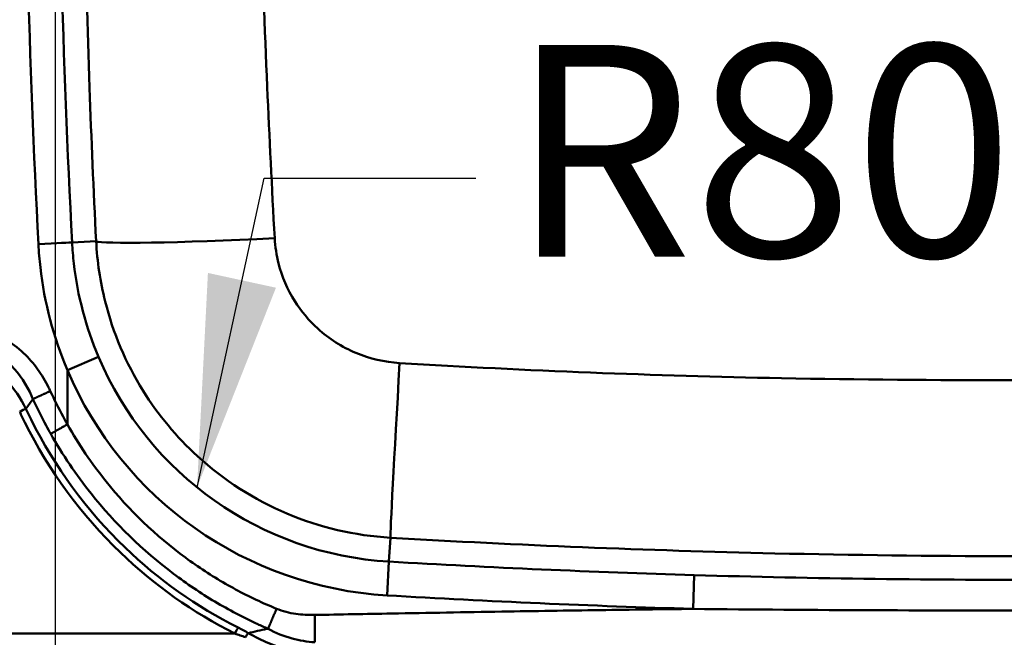
# Model space of a CAD drawing. Units: millimetres. Extents: x 0 to 2100, y 0 to 2970.
# Drawn here: x 896 to 1129, y 1512 to 1658 of the extents above; entities that cross this region are included whole.
import ezdxf

# ---------------------------------------------------------------- set-up
doc = ezdxf.new("R2010")
doc.units = ezdxf.units.MM
doc.header["$LTSCALE"] = 10
for name, color, linetype, lineweight in [('Dimensions(ISO)', 7, 'Continuous', 25), ('Symbols(ISO)', 7, 'Continuous', 25), ('Visible Tangent Edges(ISO)', 7, 'Continuous', 50)]:
    doc.layers.add(name, color=color, linetype=linetype, lineweight=lineweight)
doc.styles.add('Text__5.0mm', font='arial.ttf', dxfattribs={"width": 0.9})
doc.dimstyles.new('KS-Marketing', dxfattribs={"dimscale": 10, "dimtxt": 5, "dimasz": 3.5, "dimexe": 3.175, "dimexo": 0, "dimgap": 0.8, "dimtad": 1, "dimdec": 1, "dimrnd": 1e-08, "dimtxsty": 'Text__5.0mm', "dimcen": 0.09, "dimdle": 10, "dimclrd": 7, "dimclre": 7, "dimclrt": 7, "dimadec": 0, "dimazin": 2, "dimtfac": 0.7, "dimtdec": 4, "dimtmove": 0, "dimatfit": 3, "dimfxl": 1, "dimtolj": 1, "dimlwd": 25, "dimlwe": 25, "dimarcsym": 0})
doc.dimstyles.new('KS-Marketing$7', dxfattribs={"dimscale": 10, "dimtxt": 5, "dimasz": 5, "dimexe": 3.175, "dimexo": 0, "dimgap": 0.8, "dimtad": 1, "dimdec": 1, "dimrnd": 1e-08, "dimtxsty": 'Text__5.0mm', "dimcen": 0.09, "dimdle": 10, "dimclrd": 7, "dimclre": 7, "dimclrt": 7, "dimadec": 0, "dimazin": 2, "dimtfac": 0.7, "dimtdec": 4, "dimtmove": 0, "dimatfit": 3, "dimfxl": 1, "dimtolj": 1, "dimlwd": 25, "dimlwe": 25, "dimarcsym": 0})

# ---------------------------------------------------------------- blocks, each defined once
blk = doc.blocks.new('*D10')
at = {"layer": 'Defpoints', "color": 0, "linetype": 'Continuous', "transparency": 16777216}
for p in [(904.83, 1734.98), (1354.64, 1734.98), (1354.64, 1394.98)]:
    blk.add_point(p, dxfattribs=at)
at = {"layer": 'Dimensions(ISO)', "color": 7, "linetype": 'Continuous', "lineweight": 25, "transparency": 16777216}
for p, q in [((904.83, 1734.98), (904.83, 1363.23)), ((1354.64, 1734.98), (1354.64, 1363.23)), ((939.83, 1394.98), (1319.64, 1394.98))]:
    blk.add_line(p, q, dxfattribs=at)
at = {"layer": 'Dimensions(ISO)', "color": 7, "linetype": 'Continuous', "transparency": 16777216}
for points in [[(939.83, 1400.81), (939.83, 1389.15), (904.83, 1394.98)], [(1319.64, 1400.81), (1319.64, 1389.15), (1354.64, 1394.98)]]:
    blk.add_solid(points, dxfattribs=at)
at = {"layer": 'Dimensions(ISO)', "color": 7, "linetype": 'Continuous', "lineweight": 25, "transparency": 16777216, "insert": (1079.19, 1428.51), "char_height": 50, "attachment_point": 4, "style": 'Text__5.0mm'}
blk.add_mtext('\\A1;450', dxfattribs=at)
blk = doc.blocks.new('*D12')
at = {"layer": 'Defpoints', "color": 0, "linetype": 'Continuous', "transparency": 16777216}
for p in [(942.12, 1926.39), (1328.66, 1552.61), (1324.66, 1548.48)]:
    blk.add_point(p, dxfattribs=at)
at = {"layer": 'Dimensions(ISO)', "color": 7, "linetype": 'Continuous', "lineweight": 25, "transparency": 16777216}
for p, q in [((942.12, 1926.39), (916.05, 1899.44)), ((963.29, 1897.93), (1299.5, 1572.81)), ((1328.66, 1552.61), (1302.59, 1525.65))]:
    blk.add_line(p, q, dxfattribs=at)
at = {"layer": 'Dimensions(ISO)', "color": 7, "linetype": 'Continuous', "transparency": 16777216}
for points in [[(967.34, 1902.12), (959.23, 1893.74), (938.12, 1922.26)], [(1303.56, 1577), (1295.45, 1568.61), (1324.66, 1548.48)]]:
    blk.add_solid(points, dxfattribs=at)
at = {"layer": 'Dimensions(ISO)', "color": 7, "linetype": 'Continuous', "lineweight": 25, "transparency": 16777216, "insert": (1118.94, 1794.07), "char_height": 50, "attachment_point": 4, "rotation": 315.9612, "style": 'Text__5.0mm'}
blk.add_mtext('\\A1;538', dxfattribs=at)

msp = doc.modelspace()

# ---------------------------------------------------------------- linework, layer by layer
at = {"layer": 'Visible Tangent Edges(ISO)'}
for p, q in [((908.813, 1604.993), (914.49, 1605.288)), ((907.697, 1574.867), (915.05, 1577.993)), ((907.697, 1562.048), (907.697, 1574.867)), ((983.647, 1529.666), (983.978, 1535.301)), ((983.179, 1521.691), (983.647, 1529.666)), ((1055.492, 1518.495), (1055.729, 1526.481)), ((947.277, 1512.67), (835.042, 1512.67))]:
    msp.add_line(p, q, dxfattribs=at)
for centre, radius, start, end in [((988.309, 1609.132), 79.603, 203.02847, 266.64259), ((988.309, 1609.132), 87.592, 203.02847, 266.64259), ((1130.035, 4024.979), 2499.603, 266.642592, 268.296521), ((1130.035, 4024.979), 2507.592, 266.642592, 268.296521)]:
    msp.add_arc(centre, radius, start, end, dxfattribs=at)
for centre, major_axis, ratio, start_param, end_param in [((900.835, 1604.577), (7.989, 0.416), 0.0001777, 4.7158018, 6.2308254), ((957.373, 1607.521), (-42.946, -2.158), 0.0346236, 0.0523913, 1.5522764), ((986.493, 1578.169), (-2.506, -42.927), 0.0053704, 4.7512901, 6.2308247), ((896.44, 1565.047), (-1.905, -0.884), 0.0079148, 3.819271, 4.7087135), ((947.277, 1512.652), (-0.942, -1.877), 0.0039135, 3.8297929, 4.704589), ((949.734, 1511.322), (-1.07, -1.807), 0.1178066, 3.8360869, 4.516021)]:
    msp.add_ellipse(centre, major_axis=major_axis, ratio=ratio, start_param=start_param, end_param=end_param, dxfattribs=at)
for points, knots in [([(900.863, 1865.38), (898.61, 1821.952), (897.482, 1778.465), (897.482, 1691.492), (898.61, 1648.005), (900.863, 1604.577)], [3.2947147, 3.2947147, 3.2947147, 3.2947147, 16.3407358, 16.3407358, 29.3867568, 29.3867568, 29.3867568, 29.3867568]), ([(908.813, 1604.993), (906.559, 1648.282), (905.431, 1691.63), (905.431, 1778.327), (906.559, 1821.675), (908.813, 1864.965)], [-29.3867568, -29.3867568, -29.3867568, -29.3867568, -16.3407358, -16.3407358, -3.2947147, -3.2947147, -3.2947147, -3.2947147]), ([(914.49, 1864.669), (913.458, 1844.151), (912.679, 1823.619), (911.877, 1792.629), (911.671, 1782.178), (911.359, 1759.479), (911.276, 1747.229), (911.276, 1727.235), (911.309, 1719.491), (911.457, 1702.355), (911.588, 1692.963), (912.042, 1669.546), (912.428, 1655.523), (913.364, 1629.429), (913.883, 1617.356), (914.49, 1605.288)], [-25.5105025, -25.5105025, -25.5105025, -25.5105025, -19.4497209, -19.4497209, -16.3670145, -16.3670145, -12.7552513, -12.7552513, -10.4720528, -10.4720528, -7.7023545, -7.7023545, -3.5646413, -3.5646413, 0, 0, 0, 0]), ([(956.653, 1605.995), (955.996, 1617.883), (955.414, 1629.785), (954.304, 1655.559), (953.796, 1669.437), (953.112, 1692.748), (952.881, 1702.137), (952.6, 1719.354), (952.529, 1727.165), (952.529, 1747.339), (952.712, 1759.684), (953.243, 1782.386), (953.558, 1792.78), (954.633, 1823.505), (955.536, 1843.749), (956.653, 1863.963)], [0, 0, 0, 0, 3.5646413, 3.5646413, 7.7023545, 7.7023545, 10.4720528, 10.4720528, 12.7552513, 12.7552513, 16.3670145, 16.3670145, 19.4497209, 19.4497209, 25.5105025, 25.5105025, 25.5105025, 25.5105025]), ([(900.863, 1604.577), (900.957, 1602.75), (901.109, 1600.925), (902.274, 1590.776), (904.43, 1582.585), (907.697, 1574.867)], [-3.0647772, -3.0647772, -3.0647772, -3.0647772, -2.5156991, -2.5156991, 0, 0, 0, 0]), ([(915.05, 1577.993), (912.069, 1585.006), (910.101, 1592.45), (909.039, 1601.673), (908.9, 1603.332), (908.813, 1604.993)], [0, 0, 0, 0, 2.5156991, 2.5156991, 3.0647772, 3.0647772, 3.0647772, 3.0647772]), ([(914.49, 1605.288), (914.736, 1600.498), (915.45, 1595.732), (918.487, 1583.636), (921.524, 1576.489), (929.134, 1564.284), (933.464, 1559.077), (944.616, 1548.876), (951.794, 1544.271), (967.28, 1537.729), (975.586, 1535.793), (983.978, 1535.301)], [0, 0, 0, 0, 0.6033948, 0.6033948, 1.5688265, 1.5688265, 2.4129157, 2.4129157, 3.4704646, 3.4704646, 4.5280733, 4.5280733, 4.5280733, 4.5280733]), ([(986.165, 1576.513), (982.609, 1576.725), (979.089, 1577.546), (972.524, 1580.31), (969.479, 1582.252), (964.746, 1586.552), (962.906, 1588.746), (959.67, 1593.885), (958.375, 1596.893), (957.073, 1601.979), (956.764, 1603.982), (956.653, 1605.995)], [-4.5280733, -4.5280733, -4.5280733, -4.5280733, -3.4704646, -3.4704646, -2.4129157, -2.4129157, -1.5688265, -1.5688265, -0.6033948, -0.6033948, 0, 0, 0, 0]), ([(903.672, 1569.902), (903.543, 1570.185), (903.409, 1570.466), (903.27, 1570.745), (901.778, 1573.761), (899.797, 1576.549), (894.653, 1581.427), (891.387, 1583.39), (884.991, 1585.541), (881.964, 1586.004), (878.94, 1586.026)], [-47.150789, -47.150789, -47.150789, -47.150789, -47.0574621, -47.0574621, -47.0574621, -46.0485947, -46.0485947, -44.9344066, -44.9344066, -44.0300243, -44.0300243, -44.0300243, -44.0300243]), ([(878.939, 1581.582), (881.531, 1581.672), (884.111, 1581.367), (889.521, 1579.671), (892.253, 1578.031), (896.49, 1573.844), (898.089, 1571.416), (899.26, 1568.764), (899.369, 1568.519), (899.473, 1568.271), (899.575, 1568.022)], [44.0300243, 44.0300243, 44.0300243, 44.0300243, 44.9344066, 44.9344066, 46.0485947, 46.0485947, 47.0574621, 47.0574621, 47.0574621, 47.150789, 47.150789, 47.150789, 47.150789]), ([(897.919, 1565.746), (896.722, 1568.215), (895.145, 1570.523), (890.991, 1574.719), (888.305, 1576.489), (882.858, 1578.599), (880.174, 1579.111), (877.495, 1579.202)], [-2.4053567, -2.4053567, -2.4053567, -2.4053567, -1.6313851, -1.6313851, -0.7542993, -0.7542993, 0, 0, 0, 0]), ([(1275.033, 1576.997), (1227.166, 1574.144), (1179.182, 1572.639), (1112.819, 1572.451), (1094.583, 1572.596), (1046.297, 1573.542), (1016.198, 1574.717), (986.165, 1576.513)], [0, 0, 0, 0, 14.3665471, 14.3665471, 19.7995459, 19.7995459, 28.7330942, 28.7330942, 28.7330942, 28.7330942]), ([(907.697, 1562.048), (907.349, 1562.663), (907.006, 1563.28), (905.606, 1565.868), (904.606, 1567.87), (903.672, 1569.902)], [-48.03300088, -48.03300088, -48.03300088, -48.03300088, -47.82129438, -47.82129438, -47.15078897, -47.15078897, -47.15078897, -47.15078897]), ([(899.575, 1568.022), (900.547, 1565.901), (901.589, 1563.812), (903.048, 1561.11), (903.404, 1560.465), (903.767, 1559.824)], [47.15078897, 47.15078897, 47.15078897, 47.15078897, 47.82129438, 47.82129438, 48.03300088, 48.03300088, 48.03300088, 48.03300088]), ([(896.44, 1565.065), (896.842, 1564.198), (897.256, 1563.336), (903.349, 1551.058), (911.007, 1540.626), (928.206, 1524.114), (937.365, 1517.643), (947.277, 1512.67)], [0.80159717, 0.80159717, 0.80159717, 0.80159717, 0.82748079, 0.82748079, 1.17267557, 1.17267557, 1.47282381, 1.47282381, 1.47282381, 1.47282381]), ([(948, 1514.104), (938.233, 1519.008), (929.209, 1525.386), (912.267, 1541.662), (904.724, 1551.943), (898.723, 1564.042), (898.316, 1564.891), (897.919, 1565.746)], [-1.47282381, -1.47282381, -1.47282381, -1.47282381, -1.17267557, -1.17267557, -0.82748079, -0.82748079, -0.80159717, -0.80159717, -0.80159717, -0.80159717]), ([(957.084, 1518.537), (956.298, 1518.859), (955.517, 1519.19), (951.42, 1520.988), (948.178, 1522.625), (941.77, 1526.306), (938.614, 1528.364), (928.584, 1535.739), (922.262, 1541.803), (913.426, 1552.814), (910.373, 1557.324), (907.697, 1562.048)], [-54.739252, -54.739252, -54.739252, -54.739252, -54.4845694, -54.4845694, -53.3964511, -53.3964511, -52.2677749, -52.2677749, -49.6617601, -49.6617601, -48.0330009, -48.0330009, -48.0330009, -48.0330009]), ([(903.767, 1559.824), (906.561, 1554.891), (909.747, 1550.181), (918.942, 1538.658), (925.496, 1532.279), (935.894, 1524.435), (939.167, 1522.236), (945.819, 1518.274), (949.189, 1516.5), (953.455, 1514.536), (954.269, 1514.173), (955.088, 1513.821)], [48.0330009, 48.0330009, 48.0330009, 48.0330009, 49.6617601, 49.6617601, 52.2677749, 52.2677749, 53.3964511, 53.3964511, 54.4845694, 54.4845694, 54.739252, 54.739252, 54.739252, 54.739252]), ([(983.978, 1535.301), (1014.226, 1533.535), (1044.507, 1532.304), (1093.217, 1531.189), (1111.64, 1530.967), (1178.778, 1530.889), (1227.485, 1532.241), (1276.109, 1535.013)], [-28.7330942, -28.7330942, -28.7330942, -28.7330942, -19.7995459, -19.7995459, -14.3665471, -14.3665471, 0, 0, 0, 0]), ([(1226.628, 1527.243), (1198.161, 1526.142), (1169.674, 1525.524), (1112.697, 1525.269), (1084.206, 1525.634), (1055.729, 1526.481)], [0, 0, 0, 0, 8.5740422, 8.5740422, 17.1480845, 17.1480845, 17.1480845, 17.1480845]), ([(966.095, 1517.072), (964.619, 1517.045), (963.143, 1517.118), (960.11, 1517.552), (958.555, 1517.935), (957.084, 1518.537)], [-55.65844506, -55.65844506, -55.65844506, -55.65844506, -55.2159024, -55.2159024, -54.73925201, -54.73925201, -54.73925201, -54.73925201]), ([(1055.492, 1518.495), (1048.167, 1518.413), (1040.843, 1518.322), (1025.771, 1518.11), (1018.023, 1517.989), (1001.601, 1517.715), (992.924, 1517.564), (978.196, 1517.296), (972.146, 1517.183), (966.095, 1517.072)], [-64.6016093, -64.6016093, -64.6016093, -64.6016093, -62.4038022, -62.4038022, -60.0789521, -60.0789521, -57.4746541, -57.4746541, -55.6584451, -55.6584451, -55.6584451, -55.6584451]), ([(1055.492, 1518.495), (1084.053, 1518.199), (1112.637, 1518.064), (1169.799, 1518.294), (1198.378, 1518.646), (1226.937, 1519.26)], [-17.1480845, -17.1480845, -17.1480845, -17.1480845, -8.5740422, -8.5740422, 0, 0, 0, 0]), ([(950.42, 1512.791), (950.028, 1513.025), (949.628, 1513.249), (948.819, 1513.686), (948.411, 1513.898), (948, 1514.104)], [0, 0, 0, 0, 0.14004445, 0.14004445, 0.28008891, 0.28008891, 0.28008891, 0.28008891]), ([(955.088, 1513.821), (955.001, 1513.802), (954.914, 1513.784), (954.828, 1513.766), (953.329, 1513.449), (951.862, 1513.124), (950.42, 1512.791)], [13.44527773, 13.44527773, 13.44527773, 13.44527773, 13.47542644, 13.47542644, 13.47542644, 13.99803061, 13.99803061, 13.99803061, 13.99803061]), ([(955.088, 1513.821), (956.922, 1512.775), (958.841, 1512.034), (962.544, 1511.038), (964.33, 1510.751), (966.095, 1510.612)], [54.73925201, 54.73925201, 54.73925201, 54.73925201, 55.2159024, 55.2159024, 55.65844506, 55.65844506, 55.65844506, 55.65844506]), ([(947.277, 1512.67), (947.694, 1512.533), (948.109, 1512.392), (948.929, 1512.102), (949.336, 1511.953), (949.734, 1511.798)], [-0.28008891, -0.28008891, -0.28008891, -0.28008891, -0.14004445, -0.14004445, 0, 0, 0, 0]), ([(960.105, 1508.946), (958.488, 1509.238), (956.862, 1509.743), (953.641, 1511.067), (952.022, 1511.895), (950.42, 1512.791)], [-1.1979586, -1.1979586, -1.1979586, -1.1979586, -0.5989793, -0.5989793, 0, 0, 0, 0])]:
    msp.add_open_spline(points, degree=3, knots=knots, dxfattribs=at)
for points, weights in [([(899.575, 1568.022), (900.59, 1568.489), (902.051, 1569.159), (903.672, 1569.902)], [1, 0.93486818282, 0.93486818282, 1]), ([(903.767, 1559.824), (904.742, 1560.375), (906.144, 1561.169), (907.697, 1562.048)], [1, 0.934734983157, 0.934734983157, 1]), ([(955.088, 1513.821), (955.609, 1514.992), (956.32, 1516.671), (957.084, 1518.537)], [1, 0.936270447491, 0.936270447491, 1]), ([(966.095, 1510.612), (966.15, 1511.634), (966.15, 1514.083), (966.095, 1517.072)], [1, 0.879342365373, 0.879342365373, 1])]:
    msp.add_rational_spline(points, weights, degree=3, dxfattribs=at)
msp.add_open_spline([(897.919, 1565.746), (898.468, 1566.507), (899.019, 1567.266), (899.575, 1568.022)], degree=3, dxfattribs=at)

# ---------------------------------------------------------------- texts
at = {"layer": 'Symbols(ISO)', "color": 7, "insert": (1012.151, 1620.139), "char_height": 50, "width": 115.28201, "attachment_point": 4, "style": 'Text__5.0mm'}
msp.add_mtext('R80', dxfattribs=at)

# ---------------------------------------------------------------- dimensions: what is measured, and where the dimension line sits
at = {"layer": 'Dimensions(ISO)', "color": 7, "linetype": 'Continuous', "lineweight": 25}
for base, p1, p2, angle, picture, middle in [((1324.663, 1548.477), (942.119, 1926.39), (1328.658, 1552.608), 135.96118, '*D12', (1131.394, 1735.369)), ((1354.637, 1394.979), (904.831, 1734.979), (1354.637, 1734.979), 180, '*D10', (1129.734, 1394.979))]:
    dim = msp.add_linear_dim(base=base, p1=p1, p2=p2, angle=angle, dimstyle='KS-Marketing', override={"dimgap": 0.8, "dimdec": 0, "dimtol": 0, "dimlim": 0, "dimtp": 0, "dimtm": 0, "dimtdec": 4, "dimtofl": 0, "dimatfit": 1}, dxfattribs=at)
    dim.commit()
    dim.dimension.update_dxf_attribs({"geometry": picture, "text_midpoint": middle, "dimtype": 160})

# ---------------------------------------------------------------- leaders
at = {"layer": 'Symbols(ISO)', "color": 7, "linetype": 'Continuous', "lineweight": 25, "annotation_type": 0, "has_hookline": 1, "hookline_direction": 0, "text_width": 107.374}
msp.add_leader([(938.322, 1547.182), (954.151, 1620.139), (1004.151, 1620.139)], dimstyle='KS-Marketing$7', override={"dimtad": 0}, dxfattribs=at)

doc.saveas('drawing.dxf')
